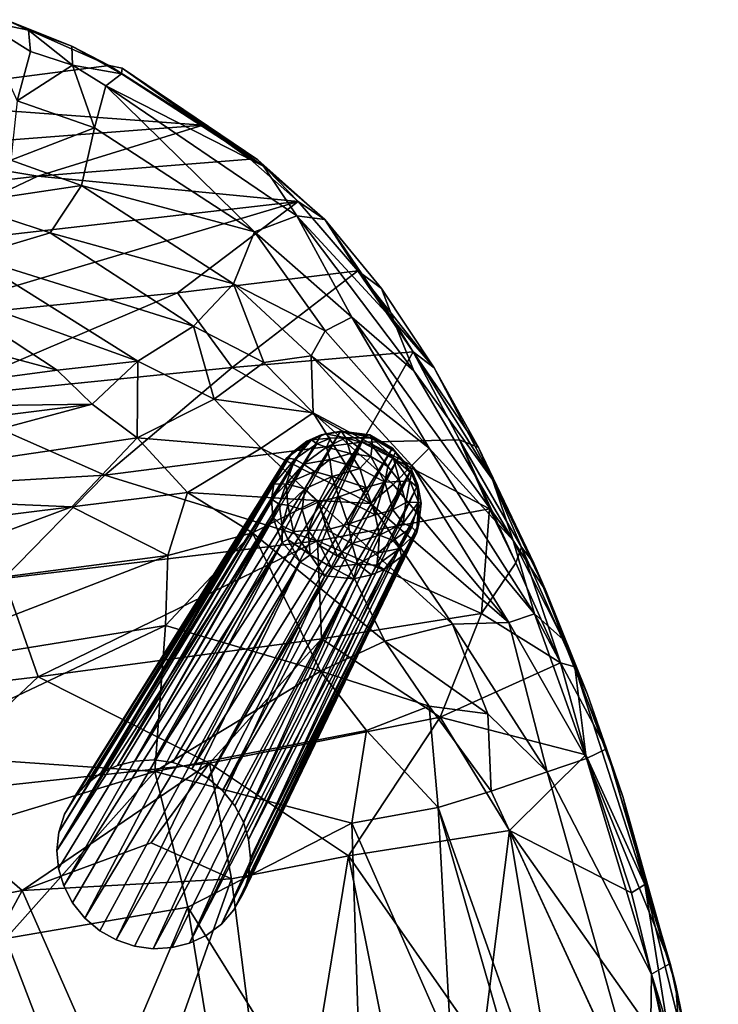
# Model space of a CAD drawing. Units: inches. Extents: x -15.5 to 13.3, y -15 to 15.
# Drawn here: x 6.7 to 13, y 5.9 to 14.8 of the extents above; entities that cross this region are included whole.
import ezdxf

# ---------------------------------------------------------------- set-up
doc = ezdxf.new("R2010")
doc.units = ezdxf.units.IN
doc.header["$MEASUREMENT"] = 0
doc.layers.add('SEAT-FABRIC', color=5, linetype='Continuous')
doc.layers.add('SEAT-LEG', color=5, linetype='Continuous')

msp = doc.modelspace()

# ---------------------------------------------------------------- linework, layer by layer
at = {"layer": 'SEAT-FABRIC'}
for points in [[(7.478, 14.3678, 18.7074), (5.1171, 14.0655, 19.1099), (6.5398, 14.7845, 20.0246)], [(6.7454, 14.6885, 20.0939), (6.5398, 14.7845, 20.0246), (6.3091, 14.7815, 20.5449)], [(6.3091, 14.7815, 20.5449), (6.6447, 14.0488, 20.598), (6.7633, 14.4959, 20.2203)], [(6.7633, 14.4959, 20.2203), (6.7454, 14.6885, 20.0939), (6.3091, 14.7815, 20.5449)], [(6.5398, 14.7845, 20.0246), (7.1384, 14.5442, 19.6073), (7.478, 14.3678, 18.7074)], [(7.1384, 14.5442, 19.6073), (6.5398, 14.7845, 20.0246), (6.7454, 14.6885, 20.0939)], [(7.1449, 14.3711, 19.7462), (7.1384, 14.5442, 19.6073), (6.7454, 14.6885, 20.0939)], [(7.1449, 14.3711, 19.7462), (6.7454, 14.6885, 20.0939), (6.7633, 14.4959, 20.2203)], [(6.7633, 14.4959, 20.2203), (6.6447, 14.0488, 20.598), (7.1449, 14.3711, 19.7462)], [(7.1449, 14.3711, 19.7462), (7.5887, 14.2931, 18.8757), (7.1384, 14.5442, 19.6073)], [(7.478, 14.3678, 18.7074), (7.1384, 14.5442, 19.6073), (7.5887, 14.2931, 18.8757)], [(7.3438, 13.803, 19.7387), (7.1449, 14.3711, 19.7462), (6.6447, 14.0488, 20.598)], [(7.5887, 14.2931, 18.8757), (7.1449, 14.3711, 19.7462), (7.4458, 14.1862, 19.3217)], [(7.1449, 14.3711, 19.7462), (7.3438, 13.803, 19.7387), (7.4458, 14.1862, 19.3217)], [(8.3252, 13.8279, 17.2491), (5.1171, 14.0655, 19.1099), (7.478, 14.3678, 18.7074)], [(8.8765, 13.4579, 16.5877), (7.5887, 14.2931, 18.8757), (7.4458, 14.1862, 19.3217)], [(7.5944, 14.3462, 18.7128), (8.3252, 13.8279, 17.2491), (7.478, 14.3678, 18.7074)], [(7.478, 14.3678, 18.7074), (7.5887, 14.2931, 18.8757), (7.5944, 14.3462, 18.7128)], [(8.8765, 13.4579, 16.5877), (7.5944, 14.3462, 18.7128), (7.5887, 14.2931, 18.8757)], [(8.8765, 13.4579, 16.5877), (8.8259, 13.5128, 16.5445), (7.5944, 14.3462, 18.7128)], [(7.5944, 14.3462, 18.7128), (8.8259, 13.5128, 16.5445), (8.3252, 13.8279, 17.2491)], [(8.7946, 12.8609, 17.1309), (7.4458, 14.1862, 19.3217), (7.3438, 13.803, 19.7387)], [(7.4458, 14.1862, 19.3217), (8.7946, 12.8609, 17.1309), (9.1792, 13.0066, 16.2656)], [(9.1792, 13.0066, 16.2656), (8.8765, 13.4579, 16.5877), (7.4458, 14.1862, 19.3217)], [(5.1171, 14.0655, 19.1099), (8.3252, 13.8279, 17.2491), (5.4035, 13.604, 17.8976)], [(6.6447, 14.0488, 20.598), (6.5853, 13.5124, 20.6178), (7.3438, 13.803, 19.7387)], [(5.4035, 13.604, 17.8976), (8.3252, 13.8279, 17.2491), (6.8296, 13.3655, 16.7981)], [(6.5853, 13.5124, 20.6178), (7.2269, 13.2821, 19.8177), (7.3438, 13.803, 19.7387)], [(8.7551, 13.5206, 16.4881), (6.8296, 13.3655, 16.7981), (8.3252, 13.8279, 17.2491)], [(7.3438, 13.803, 19.7387), (7.2269, 13.2821, 19.8177), (8.7946, 12.8609, 17.1309)], [(3.4188, 12.9728, 17.1375), (5.4035, 13.604, 17.8976), (6.8296, 13.3655, 16.7981)], [(6.5853, 13.5124, 20.6178), (6.1353, 13.1172, 20.7373), (7.2269, 13.2821, 19.8177)], [(8.7551, 13.5206, 16.4881), (9.1902, 13.1363, 15.7301), (6.8296, 13.3655, 16.7981)], [(9.4313, 12.9743, 15.6418), (8.8259, 13.5128, 16.5445), (8.8765, 13.4579, 16.5877)], [(9.1902, 13.1363, 15.7301), (8.8259, 13.5128, 16.5445), (9.4313, 12.9743, 15.6418)], [(9.4313, 12.9743, 15.6418), (8.8765, 13.4579, 16.5877), (9.1792, 13.0066, 16.2656)], [(3.4188, 12.9728, 17.1375), (6.8296, 13.3655, 16.7981), (5.442, 12.7082, 15.9531)], [(9.1902, 13.1363, 15.7301), (5.442, 12.7082, 15.9531), (6.8296, 13.3655, 16.7981)], [(6.1353, 13.1172, 20.7373), (6.9428, 12.8531, 19.771), (7.2269, 13.2821, 19.8177)], [(7.2269, 13.2821, 19.8177), (6.9428, 12.8531, 19.771), (8.6043, 12.3889, 17.2953)], [(7.2269, 13.2821, 19.8177), (8.6043, 12.3889, 17.2953), (8.7946, 12.8609, 17.1309)], [(5.442, 12.7082, 15.9531), (9.1902, 13.1363, 15.7301), (5.5739, 12.0584, 15.0188)], [(9.1902, 13.1363, 15.7301), (8.0977, 12.3073, 14.9242), (5.5739, 12.0584, 15.0188)], [(9.1902, 13.1363, 15.7301), (9.7324, 12.5085, 14.8531), (8.0977, 12.3073, 14.9242)], [(9.4313, 12.9743, 15.6418), (9.7324, 12.5085, 14.8531), (9.1902, 13.1363, 15.7301)], [(6.1353, 13.1172, 20.7373), (6.2232, 12.6369, 20.0816), (6.9428, 12.8531, 19.771)], [(9.677, 12.0891, 15.7128), (9.1792, 13.0066, 16.2656), (8.7946, 12.8609, 17.1309)], [(9.1792, 13.0066, 16.2656), (9.677, 12.0891, 15.7128), (10.2393, 11.6027, 14.8256)], [(10.0588, 12.0547, 14.8533), (9.4313, 12.9743, 15.6418), (9.1792, 13.0066, 16.2656)], [(9.1792, 13.0066, 16.2656), (10.2393, 11.6027, 14.8256), (10.0588, 12.0547, 14.8533)], [(9.9456, 12.3475, 14.8244), (9.7324, 12.5085, 14.8531), (9.4313, 12.9743, 15.6418)], [(9.9456, 12.3475, 14.8244), (9.4313, 12.9743, 15.6418), (10.0588, 12.0547, 14.8533)], [(6.9428, 12.8531, 19.771), (6.2232, 12.6369, 20.0816), (8.2404, 12.0071, 17.3594)], [(6.9428, 12.8531, 19.771), (8.2404, 12.0071, 17.3594), (8.6043, 12.3889, 17.2953)], [(8.6043, 12.3889, 17.2953), (9.435, 11.9656, 16.09), (8.7946, 12.8609, 17.1309)], [(8.7946, 12.8609, 17.1309), (9.435, 11.9656, 16.09), (9.677, 12.0891, 15.7128)], [(6.2232, 12.6369, 20.0816), (5.8428, 12.3721, 19.8368), (7.7363, 11.6896, 17.325)], [(6.2232, 12.6369, 20.0816), (7.7363, 11.6896, 17.325), (8.2404, 12.0071, 17.3594)], [(8.0977, 12.3073, 14.9242), (9.7324, 12.5085, 14.8531), (8.5921, 11.632, 14.2366)], [(9.7324, 12.5085, 14.8531), (10.2326, 11.7726, 14.1078), (8.5921, 11.632, 14.2366)], [(10.4238, 11.6289, 14.1159), (10.2326, 11.7726, 14.1078), (9.7324, 12.5085, 14.8531)], [(9.9456, 12.3475, 14.8244), (10.4238, 11.6289, 14.1159), (9.7324, 12.5085, 14.8531)], [(5.8428, 12.3721, 19.8368), (7.0072, 11.6077, 17.6292), (7.7363, 11.6896, 17.325)], [(5.8428, 12.3721, 19.8368), (5.8709, 11.914, 18.8175), (7.0072, 11.6077, 17.6292)], [(8.2404, 12.0071, 17.3594), (8.8792, 11.6768, 16.5513), (8.6043, 12.3889, 17.2953)], [(8.6043, 12.3889, 17.2953), (8.8792, 11.6768, 16.5513), (9.3083, 11.7367, 16.1797)], [(9.435, 11.9656, 16.09), (8.6043, 12.3889, 17.2953), (9.3083, 11.7367, 16.1797)], [(10.4238, 11.6289, 14.1159), (9.9456, 12.3475, 14.8244), (10.0588, 12.0547, 14.8533)], [(5.5739, 12.0584, 15.0188), (8.0977, 12.3073, 14.9242), (5.8559, 11.3543, 14.2567)], [(8.0977, 12.3073, 14.9242), (8.5921, 11.632, 14.2366), (5.8559, 11.3543, 14.2567)], [(9.435, 11.9656, 16.09), (10.378, 10.8996, 14.9011), (9.677, 12.0891, 15.7128)], [(10.2393, 11.6027, 14.8256), (9.677, 12.0891, 15.7128), (11.1389, 10.0645, 13.9171)], [(9.677, 12.0891, 15.7128), (10.378, 10.8996, 14.9011), (11.1389, 10.0645, 13.9171)], [(10.9514, 10.6172, 13.6827), (10.4238, 11.6289, 14.1159), (10.0588, 12.0547, 14.8533)], [(10.0588, 12.0547, 14.8533), (10.2393, 11.6027, 14.8256), (10.9514, 10.6172, 13.6827)], [(7.7363, 11.6896, 17.325), (8.43, 11.3446, 16.5626), (8.2404, 12.0071, 17.3594)], [(8.2404, 12.0071, 17.3594), (8.43, 11.3446, 16.5626), (8.8792, 11.6768, 16.5513)], [(9.435, 11.9656, 16.09), (9.3083, 11.7367, 16.1797), (10.378, 10.8996, 14.9011)], [(5.8709, 11.914, 18.8175), (4.4019, 11.2605, 17.8299), (7.0072, 11.6077, 17.6292)], [(8.5921, 11.632, 14.2366), (10.2326, 11.7726, 14.1078), (9.7662, 10.9554, 13.6258)], [(8.8792, 11.6768, 16.5513), (9.3259, 11.221, 15.9555), (9.3083, 11.7367, 16.1797)], [(9.3083, 11.7367, 16.1797), (10.2219, 10.7448, 15.0887), (10.378, 10.8996, 14.9011)], [(9.3083, 11.7367, 16.1797), (9.3259, 11.221, 15.9555), (10.2219, 10.7448, 15.0887)], [(10.2326, 11.7726, 14.1078), (10.6528, 10.977, 13.5023), (9.7662, 10.9554, 13.6258)], [(10.4238, 11.6289, 14.1159), (10.8241, 10.9065, 13.528), (10.2326, 11.7726, 14.1078)], [(10.8241, 10.9065, 13.528), (10.6528, 10.977, 13.5023), (10.2326, 11.7726, 14.1078)], [(7.0072, 11.6077, 17.6292), (4.4019, 11.2605, 17.8299), (7.3221, 11.2986, 16.9674)], [(5.8559, 11.3543, 14.2567), (8.5921, 11.632, 14.2366), (7.4379, 10.6543, 13.6345)], [(7.0072, 11.6077, 17.6292), (7.3221, 11.2986, 16.9674), (7.7363, 11.6896, 17.325)], [(7.3221, 11.2986, 16.9674), (7.731, 10.993, 16.463), (7.7363, 11.6896, 17.325)], [(8.5921, 11.632, 14.2366), (9.7662, 10.9554, 13.6258), (7.4379, 10.6543, 13.6345)], [(7.7363, 11.6896, 17.325), (7.731, 10.993, 16.463), (8.43, 11.3446, 16.5626)], [(8.8792, 11.6768, 16.5513), (8.43, 11.3446, 16.5626), (9.3259, 11.221, 15.9555)], [(10.9514, 10.6172, 13.6827), (10.8241, 10.9065, 13.528), (10.4238, 11.6289, 14.1159)], [(11.1389, 10.0645, 13.9171), (10.9514, 10.6172, 13.6827), (10.2393, 11.6027, 14.8256)], [(5.8559, 11.3543, 14.2567), (7.4379, 10.6543, 13.6345), (4.4815, 10.4846, 13.578)], [(8.43, 11.3446, 16.5626), (7.731, 10.993, 16.463), (8.856, 10.9012, 16.0083)], [(8.43, 11.3446, 16.5626), (8.856, 10.9012, 16.0083), (9.3259, 11.221, 15.9555)], [(4.3182, 10.4908, 16.4152), (7.3221, 11.2986, 16.9674), (4.1414, 10.8994, 17.1161)], [(4.1414, 10.8994, 17.1161), (7.3221, 11.2986, 16.9674), (4.4019, 11.2605, 17.8299)], [(7.3221, 11.2986, 16.9674), (4.3182, 10.4908, 16.4152), (7.731, 10.993, 16.463)], [(9.3259, 11.221, 15.9555), (8.856, 10.9012, 16.0083), (9.845, 10.3983, 15.2783)], [(9.3259, 11.221, 15.9555), (9.845, 10.3983, 15.2783), (10.0529, 10.5714, 15.203)], [(9.3259, 11.221, 15.9555), (10.0529, 10.5714, 15.203), (10.2219, 10.7448, 15.0887)], [(4.3182, 10.4908, 16.4152), (7.1378, 10.3699, 15.9102), (7.731, 10.993, 16.463)], [(7.731, 10.993, 16.463), (7.1378, 10.3699, 15.9102), (8.1879, 10.4986, 15.8952)], [(7.731, 10.993, 16.463), (8.1879, 10.4986, 15.8952), (8.856, 10.9012, 16.0083)], [(7.4379, 10.6543, 13.6345), (9.7662, 10.9554, 13.6258), (9.3653, 10.0619, 13.2122)], [(8.856, 10.9012, 16.0083), (8.1879, 10.4986, 15.8952), (9.3557, 10.4251, 15.527)], [(8.856, 10.9012, 16.0083), (9.3557, 10.4251, 15.527), (9.845, 10.3983, 15.2783)], [(10.9246, 10.3515, 13.1387), (9.3653, 10.0619, 13.2122), (9.7662, 10.9554, 13.6258)], [(9.7662, 10.9554, 13.6258), (10.6528, 10.977, 13.5023), (10.9246, 10.3515, 13.1387)], [(10.378, 10.8996, 14.9011), (10.2219, 10.7448, 15.0887), (11.3323, 9.3984, 13.9739)], [(10.378, 10.8996, 14.9011), (11.3323, 9.3984, 13.9739), (11.1389, 10.0645, 13.9171)], [(11.2141, 10.0039, 12.9957), (11.1643, 9.86, 12.8961), (10.6528, 10.977, 13.5023)], [(10.8241, 10.9065, 13.528), (11.2141, 10.0039, 12.9957), (10.6528, 10.977, 13.5023)], [(11.1643, 9.86, 12.8961), (10.9246, 10.3515, 13.1387), (10.6528, 10.977, 13.5023)], [(11.3253, 9.8582, 13.0287), (10.8241, 10.9065, 13.528), (10.9514, 10.6172, 13.6827)], [(11.3253, 9.8582, 13.0287), (11.2141, 10.0039, 12.9957), (10.8241, 10.9065, 13.528)], [(10.2219, 10.7448, 15.0887), (10.0529, 10.5714, 15.203), (11.1008, 9.3188, 14.3029)], [(10.2219, 10.7448, 15.0887), (11.1008, 9.3188, 14.3029), (11.3323, 9.3984, 13.9739)], [(4.4815, 10.4846, 13.578), (7.4379, 10.6543, 13.6345), (6.5212, 9.7177, 13.109)], [(7.4379, 10.6543, 13.6345), (9.3653, 10.0619, 13.2122), (6.5212, 9.7177, 13.109)], [(10.0529, 10.5714, 15.203), (9.845, 10.3983, 15.2783), (11.1008, 9.3188, 14.3029)], [(11.4378, 9.6003, 13.167), (11.3253, 9.8582, 13.0287), (10.9514, 10.6172, 13.6827)], [(10.9514, 10.6172, 13.6827), (11.1389, 10.0645, 13.9171), (11.4378, 9.6003, 13.167)], [(7.1378, 10.3699, 15.9102), (4.3182, 10.4908, 16.4152), (4.2412, 10.0084, 15.8256)], [(8.0101, 9.9277, 15.483), (8.1879, 10.4986, 15.8952), (7.1378, 10.3699, 15.9102)], [(8.1879, 10.4986, 15.8952), (8.0101, 9.9277, 15.483), (8.7753, 10.1316, 15.5169)], [(8.1879, 10.4986, 15.8952), (8.7753, 10.1316, 15.5169), (9.3557, 10.4251, 15.527)], [(4.2412, 10.0084, 15.8256), (4.8431, 9.5122, 15.3181), (7.1378, 10.3699, 15.9102)], [(4.8431, 9.5122, 15.3181), (8.0101, 9.9277, 15.483), (7.1378, 10.3699, 15.9102)], [(8.7753, 10.1316, 15.5169), (9.975, 9.151, 14.8295), (9.3557, 10.4251, 15.527)], [(10.5896, 9.3051, 14.6452), (9.3557, 10.4251, 15.527), (9.975, 9.151, 14.8295)], [(10.5896, 9.3051, 14.6452), (9.845, 10.3983, 15.2783), (9.3557, 10.4251, 15.527)], [(9.845, 10.3983, 15.2783), (10.5896, 9.3051, 14.6452), (11.1008, 9.3188, 14.3029)], [(9.3653, 10.0619, 13.2122), (10.9246, 10.3515, 13.1387), (10.8531, 9.402, 12.7978)], [(10.8531, 9.402, 12.7978), (10.9246, 10.3515, 13.1387), (11.1643, 9.86, 12.8961)], [(8.7753, 10.1316, 15.5169), (7.9866, 9.2917, 15.0922), (9.3933, 8.8785, 14.8338)], [(8.0101, 9.9277, 15.483), (7.9866, 9.2917, 15.0922), (8.7753, 10.1316, 15.5169)], [(9.975, 9.151, 14.8295), (8.7753, 10.1316, 15.5169), (9.3933, 8.8785, 14.8338)], [(6.5212, 9.7177, 13.109), (9.3653, 10.0619, 13.2122), (6.8325, 8.8263, 12.7269)], [(9.3653, 10.0619, 13.2122), (9.4012, 9.1709, 12.8694), (6.8325, 8.8263, 12.7269)], [(9.3653, 10.0619, 13.2122), (10.8531, 9.402, 12.7978), (9.4012, 9.1709, 12.8694)], [(11.5911, 9.1671, 13.5048), (11.4378, 9.6003, 13.167), (11.1389, 10.0645, 13.9171)], [(11.1389, 10.0645, 13.9171), (11.3323, 9.3984, 13.9739), (11.5911, 9.1671, 13.5048)], [(11.2141, 10.0039, 12.9957), (11.5689, 8.9538, 12.5754), (11.1643, 9.86, 12.8961)], [(11.6973, 8.9182, 12.6505), (11.5689, 8.9538, 12.5754), (11.2141, 10.0039, 12.9957)], [(11.3253, 9.8582, 13.0287), (11.6973, 8.9182, 12.6505), (11.2141, 10.0039, 12.9957)], [(4.8431, 9.5122, 15.3181), (5.2022, 8.8427, 14.84), (8.0101, 9.9277, 15.483)], [(5.2022, 8.8427, 14.84), (7.9866, 9.2917, 15.0922), (8.0101, 9.9277, 15.483)], [(11.1643, 9.86, 12.8961), (11.5689, 8.9538, 12.5754), (10.8531, 9.402, 12.7978)], [(11.8115, 8.6766, 12.85), (11.3253, 9.8582, 13.0287), (11.4378, 9.6003, 13.167)], [(11.8115, 8.6766, 12.85), (11.6973, 8.9182, 12.6505), (11.3253, 9.8582, 13.0287)], [(6.5212, 9.7177, 13.109), (6.8325, 8.8263, 12.7269), (4.0365, 8.4957, 12.3673)], [(11.4378, 9.6003, 13.167), (11.5911, 9.1671, 13.5048), (11.8115, 8.6766, 12.85)], [(9.4012, 9.1709, 12.8694), (10.8531, 9.402, 12.7978), (10.4774, 8.4618, 12.6133)], [(10.4774, 8.4618, 12.6133), (10.8531, 9.402, 12.7978), (11.5689, 8.9538, 12.5754)], [(11.3323, 9.3984, 13.9739), (11.1008, 9.3188, 14.3029), (11.8031, 8.087, 13.7983)], [(11.3323, 9.3984, 13.9739), (11.8031, 8.087, 13.7983), (11.9841, 8.1758, 13.2953)], [(11.5911, 9.1671, 13.5048), (11.3323, 9.3984, 13.9739), (11.9841, 8.1758, 13.2953)], [(5.2022, 8.8427, 14.84), (5.5386, 8.1319, 14.4879), (7.9866, 9.2917, 15.0922)], [(5.5386, 8.1319, 14.4879), (7.8919, 7.9685, 14.543), (7.9866, 9.2917, 15.0922)], [(7.8919, 7.9685, 14.543), (9.3933, 8.8785, 14.8338), (7.9866, 9.2917, 15.0922)], [(10.5896, 9.3051, 14.6452), (9.975, 9.151, 14.8295), (10.9097, 8.4935, 14.4107)], [(11.1008, 9.3188, 14.3029), (10.5896, 9.3051, 14.6452), (11.4486, 7.9676, 14.1448)], [(10.5896, 9.3051, 14.6452), (10.9097, 8.4935, 14.4107), (11.4486, 7.9676, 14.1448)], [(11.1008, 9.3188, 14.3029), (11.4486, 7.9676, 14.1448), (11.8031, 8.087, 13.7983)], [(6.8325, 8.8263, 12.7269), (9.4012, 9.1709, 12.8694), (8.3876, 8.0446, 12.5718)], [(9.4012, 9.1709, 12.8694), (10.4774, 8.4618, 12.6133), (8.3876, 8.0446, 12.5718)], [(9.975, 9.151, 14.8295), (9.3933, 8.8785, 14.8338), (10.3767, 8.5609, 14.5952)], [(9.975, 9.151, 14.8295), (10.3767, 8.5609, 14.5952), (10.9097, 8.4935, 14.4107)], [(11.9841, 8.1758, 13.2953), (11.8115, 8.6766, 12.85), (11.5911, 9.1671, 13.5048)], [(11.5689, 8.9538, 12.5754), (11.7977, 8.12, 12.3826), (10.4774, 8.4618, 12.6133)], [(11.7977, 8.12, 12.3826), (11.5689, 8.9538, 12.5754), (11.6973, 8.9182, 12.6505)], [(9.3933, 8.8785, 14.8338), (7.8919, 7.9685, 14.543), (9.8089, 8.3411, 14.6394)], [(9.3933, 8.8785, 14.8338), (9.8089, 8.3411, 14.6394), (10.3767, 8.5609, 14.5952)], [(12.3335, 6.9466, 12.3247), (11.7977, 8.12, 12.3826), (11.6973, 8.9182, 12.6505)], [(12.3335, 6.9466, 12.3247), (11.6973, 8.9182, 12.6505), (12.1335, 7.7437, 12.693)], [(11.6973, 8.9182, 12.6505), (11.8115, 8.6766, 12.85), (12.1335, 7.7437, 12.693)], [(4.0365, 8.4957, 12.3673), (6.8325, 8.8263, 12.7269), (5.6919, 7.751, 12.2816)], [(6.8325, 8.8263, 12.7269), (8.3876, 8.0446, 12.5718), (5.6919, 7.751, 12.2816)], [(11.8115, 8.6766, 12.85), (11.9841, 8.1758, 13.2953), (12.1335, 7.7437, 12.693)], [(10.3767, 8.5609, 14.5952), (9.8089, 8.3411, 14.6394), (10.46, 7.6439, 14.4487)], [(10.3767, 8.5609, 14.5952), (10.46, 7.6439, 14.4487), (10.9394, 7.791, 14.362)], [(10.3767, 8.5609, 14.5952), (10.9394, 7.791, 14.362), (10.9097, 8.4935, 14.4107)], [(11.4486, 7.9676, 14.1448), (10.9097, 8.4935, 14.4107), (10.9394, 7.791, 14.362)], [(8.3876, 8.0446, 12.5718), (10.4774, 8.4618, 12.6133), (9.6475, 7.2051, 12.4679)], [(11.1076, 7.4352, 12.4115), (9.6475, 7.2051, 12.4679), (10.4774, 8.4618, 12.6133)], [(10.4774, 8.4618, 12.6133), (11.7977, 8.12, 12.3826), (11.1076, 7.4352, 12.4115)], [(7.8919, 7.9685, 14.543), (9.6766, 7.5008, 14.4872), (9.8089, 8.3411, 14.6394)], [(9.8089, 8.3411, 14.6394), (9.6766, 7.5008, 14.4872), (10.46, 7.6439, 14.4487)], [(5.5386, 8.1319, 14.4879), (5.7128, 7.3095, 14.2174), (7.8919, 7.9685, 14.543)], [(11.9841, 8.1758, 13.2953), (11.8031, 8.087, 13.7983), (12.5636, 6.2283, 13.0577)], [(12.1335, 7.7437, 12.693), (11.9841, 8.1758, 13.2953), (12.6144, 6.0309, 12.5031)], [(12.5636, 6.2283, 13.0577), (12.6144, 6.0309, 12.5031), (11.9841, 8.1758, 13.2953)], [(5.6919, 7.751, 12.2816), (8.3876, 8.0446, 12.5718), (6.688, 6.8917, 12.2385)], [(8.3876, 8.0446, 12.5718), (7.8579, 7.3216, 12.4078), (6.688, 6.8917, 12.2385)], [(8.3876, 8.0446, 12.5718), (8.586, 6.9978, 12.418), (7.8579, 7.3216, 12.4078)], [(9.6475, 7.2051, 12.4679), (8.586, 6.9978, 12.418), (8.3876, 8.0446, 12.5718)], [(11.7977, 8.12, 12.3826), (12.2132, 6.8692, 12.216), (11.1076, 7.4352, 12.4115)], [(11.8031, 8.087, 13.7983), (11.4486, 7.9676, 14.1448), (12.3944, 6.1329, 13.5706)], [(11.7977, 8.12, 12.3826), (12.3335, 6.9466, 12.3247), (12.2132, 6.8692, 12.216)], [(11.8031, 8.087, 13.7983), (12.3944, 6.1329, 13.5706), (12.5636, 6.2283, 13.0577)], [(5.7128, 7.3095, 14.2174), (6.5401, 6.4554, 14.157), (7.8919, 7.9685, 14.543)], [(8.1916, 6.7397, 14.3467), (7.8919, 7.9685, 14.543), (6.5401, 6.4554, 14.157)], [(9.6766, 7.5008, 14.4872), (7.8919, 7.9685, 14.543), (8.1916, 6.7397, 14.3467)], [(11.4486, 7.9676, 14.1448), (10.9394, 7.791, 14.362), (12.3708, 4.6916, 13.8116)], [(11.4486, 7.9676, 14.1448), (12.3708, 4.6916, 13.8116), (12.3944, 6.1329, 13.5706)], [(6.688, 6.8917, 12.2385), (1.9871, 5.9924, 11.4114), (5.6919, 7.751, 12.2816)], [(12.1335, 7.7437, 12.693), (12.6144, 6.0309, 12.5031), (12.3335, 6.9466, 12.3247)], [(10.5762, 5.4593, 14.2827), (10.46, 7.6439, 14.4487), (9.6766, 7.5008, 14.4872)], [(10.46, 7.6439, 14.4487), (11.3451, 4.5457, 14.1672), (12.3038, 2.4356, 13.903)], [(10.46, 7.6439, 14.4487), (10.5762, 5.4593, 14.2827), (11.3451, 4.5457, 14.1672)], [(8.1916, 6.7397, 14.3467), (9.7828, 4.1848, 14.2069), (9.6766, 7.5008, 14.4872)], [(9.7828, 4.1848, 14.2069), (10.5762, 5.4593, 14.2827), (9.6766, 7.5008, 14.4872)], [(9.6475, 7.2051, 12.4679), (11.1076, 7.4352, 12.4115), (10.8593, 5.4705, 12.2909)], [(11.1076, 7.4352, 12.4115), (11.6698, 4.0529, 12.1479), (10.8593, 5.4705, 12.2909)], [(11.1076, 7.4352, 12.4115), (12.5898, 5.3339, 12.0497), (11.6698, 4.0529, 12.1479)], [(12.2132, 6.8692, 12.216), (12.5898, 5.3339, 12.0497), (11.1076, 7.4352, 12.4115)], [(6.688, 6.8917, 12.2385), (7.8579, 7.3216, 12.4078), (8.586, 6.9978, 12.418)], [(8.586, 6.9978, 12.418), (9.6475, 7.2051, 12.4679), (9.035, 3.4691, 12.1576)], [(9.6475, 7.2051, 12.4679), (10.3922, 3.4986, 12.2044), (9.035, 3.4691, 12.1576)], [(9.6475, 7.2051, 12.4679), (10.8593, 5.4705, 12.2909), (10.3922, 3.4986, 12.2044)], [(8.586, 6.9978, 12.418), (7.719, 4.5499, 12.1018), (6.688, 6.8917, 12.2385)], [(8.586, 6.9978, 12.418), (9.035, 3.4691, 12.1576), (7.719, 4.5499, 12.1018)], [(1.9871, 5.9924, 11.4114), (6.688, 6.8917, 12.2385), (5.8676, 5.3767, 11.9383)], [(7.719, 4.5499, 12.1018), (5.8676, 5.3767, 11.9383), (6.688, 6.8917, 12.2385)], [(12.5898, 5.3339, 12.0497), (12.2132, 6.8692, 12.216), (12.3335, 6.9466, 12.3247)], [(12.6335, 5.726, 12.1817), (12.5898, 5.3339, 12.0497), (12.3335, 6.9466, 12.3247)], [(12.6335, 5.726, 12.1817), (12.3335, 6.9466, 12.3247), (12.6144, 6.0309, 12.5031)], [(6.5401, 6.4554, 14.157), (7.2666, 4.56, 14.0462), (8.1916, 6.7397, 14.3467)], [(7.2666, 4.56, 14.0462), (8.6176, 4.1162, 14.1506), (8.1916, 6.7397, 14.3467)], [(8.1916, 6.7397, 14.3467), (8.6176, 4.1162, 14.1506), (9.7828, 4.1848, 14.2069)], [(6.5401, 6.4554, 14.157), (6.0264, 3.4052, 13.788), (7.2666, 4.56, 14.0462)], [(12.5636, 6.2283, 13.0577), (12.3944, 6.1329, 13.5706), (12.9988, 4.1693, 12.8738)], [(12.9988, 4.1693, 12.8738), (12.6144, 6.0309, 12.5031), (12.5636, 6.2283, 13.0577)], [(12.3944, 6.1329, 13.5706), (12.3708, 4.6916, 13.8116), (12.8348, 4.1067, 13.3967)], [(12.3944, 6.1329, 13.5706), (12.8348, 4.1067, 13.3967), (12.9988, 4.1693, 12.8738)], [(12.6144, 6.0309, 12.5031), (12.9988, 4.1693, 12.8738), (12.9123, 4.5433, 12.3393)], [(12.6335, 5.726, 12.1817), (12.6144, 6.0309, 12.5031), (12.9123, 4.5433, 12.3393)]]:
    msp.add_3dface(points, dxfattribs=at)
for points, invisible_edges in [([(8.3252, 13.8279, 17.2491), (8.8259, 13.5128, 16.5445), (8.7551, 13.5206, 16.4881)], 2), ([(8.8259, 13.5128, 16.5445), (9.1902, 13.1363, 15.7301), (8.7551, 13.5206, 16.4881)], 12), ([(10.9394, 7.791, 14.362), (10.46, 7.6439, 14.4487), (12.3038, 2.4356, 13.903)], 12), ([(10.9394, 7.791, 14.362), (12.3038, 2.4356, 13.903), (12.3708, 4.6916, 13.8116)], 1)]:
    msp.add_3dface(points, dxfattribs=dict(at, invisible_edges=invisible_edges))
at = {"layer": 'SEAT-LEG'}
for points in [[(7.7098, 8.0644, 12.7428), (9.4001, 11.0219, 0.7369), (7.5534, 8.0246, 12.7094)], [(9.2688, 10.964, 0.7194), (7.5534, 8.0246, 12.7094), (9.4001, 11.0219, 0.7369)], [(7.7098, 8.0644, 12.7428), (7.8842, 8.0746, 12.771), (9.5711, 11.0477, 0.7983)], [(9.4001, 11.0219, 0.7369), (7.7098, 8.0644, 12.7428), (9.5711, 11.0477, 0.7983)], [(9.5711, 11.0477, 0.7983), (7.8842, 8.0746, 12.771), (9.7949, 11.0136, 0.8482)], [(7.8842, 8.0746, 12.771), (8.0543, 8.0515, 12.7898), (9.7949, 11.0136, 0.8482)], [(9.7949, 11.0136, 0.8482), (8.0543, 8.0515, 12.7898), (8.2256, 7.993, 12.7993)], [(9.7949, 11.0136, 0.8482), (8.2256, 7.993, 12.7993), (10.0469, 10.9015, 0.7826)], [(9.4424, 11.031, 0.5817), (9.3104, 10.9774, 0.5579), (9.2688, 10.964, 0.7194)], [(9.4001, 11.0219, 0.7369), (9.4424, 11.031, 0.5817), (9.2688, 10.964, 0.7194)], [(9.4424, 11.031, 0.5817), (9.4823, 10.992, 0.4086), (9.3104, 10.9774, 0.5579)], [(9.4823, 10.992, 0.4086), (9.3607, 10.9407, 0.3839), (9.3104, 10.9774, 0.5579)], [(9.4823, 10.992, 0.4086), (9.4485, 10.9086, 0.2756), (9.3607, 10.9407, 0.3839)], [(9.5711, 11.0477, 0.7983), (9.5814, 11.0558, 0.6094), (9.4001, 11.0219, 0.7369)], [(9.5814, 11.0558, 0.6094), (9.4424, 11.031, 0.5817), (9.4001, 11.0219, 0.7369)], [(9.5814, 11.0558, 0.6094), (9.6235, 10.9953, 0.3759), (9.4424, 11.031, 0.5817)], [(9.6235, 10.9953, 0.3759), (9.4823, 10.992, 0.4086), (9.4424, 11.031, 0.5817)], [(9.6642, 10.8514, 0.185), (9.4485, 10.9086, 0.2756), (9.6235, 10.9953, 0.3759)], [(9.6235, 10.9953, 0.3759), (9.4485, 10.9086, 0.2756), (9.4823, 10.992, 0.4086)], [(9.5711, 11.0477, 0.7983), (9.8405, 11.0205, 0.6925), (9.5814, 11.0558, 0.6094)], [(9.8405, 11.0205, 0.6925), (9.5711, 11.0477, 0.7983), (9.7949, 11.0136, 0.8482)], [(9.5814, 11.0558, 0.6094), (9.8596, 10.9927, 0.5111), (9.6235, 10.9953, 0.3759)], [(9.8596, 10.9927, 0.5111), (9.5814, 11.0558, 0.6094), (9.8405, 11.0205, 0.6925)], [(9.8618, 10.9261, 0.3518), (9.6235, 10.9953, 0.3759), (9.8596, 10.9927, 0.5111)], [(9.8488, 10.8264, 0.2148), (9.6642, 10.8514, 0.185), (9.6235, 10.9953, 0.3759)], [(9.8618, 10.9261, 0.3518), (9.8488, 10.8264, 0.2148), (9.6235, 10.9953, 0.3759)], [(10.0469, 10.9015, 0.7826), (9.8405, 11.0205, 0.6925), (9.7949, 11.0136, 0.8482)], [(10.0469, 10.9015, 0.7826), (10.0734, 10.868, 0.5445), (9.8405, 11.0205, 0.6925)], [(10.0734, 10.868, 0.5445), (9.8596, 10.9927, 0.5111), (9.8405, 11.0205, 0.6925)], [(10.0734, 10.868, 0.5445), (10.052, 10.8151, 0.3815), (9.8596, 10.9927, 0.5111)], [(10.052, 10.8151, 0.3815), (9.8618, 10.9261, 0.3518), (9.8596, 10.9927, 0.5111)], [(9.1373, 10.8607, 0.7359), (7.4029, 7.9536, 12.6685), (9.2688, 10.964, 0.7194)], [(9.2688, 10.964, 0.7194), (7.4029, 7.9536, 12.6685), (7.5534, 8.0246, 12.7094)], [(8.2256, 7.993, 12.7993), (8.372, 7.9098, 12.7986), (10.0469, 10.9015, 0.7826)], [(10.0469, 10.9015, 0.7826), (8.372, 7.9098, 12.7986), (10.1021, 10.8188, 0.8661)], [(9.0846, 10.8087, 0.6131), (9.3104, 10.9774, 0.5579), (9.1593, 10.8019, 0.3944)], [(9.0846, 10.8087, 0.6131), (9.1373, 10.8607, 0.7359), (9.3104, 10.9774, 0.5579)], [(9.3104, 10.9774, 0.5579), (9.1373, 10.8607, 0.7359), (9.2688, 10.964, 0.7194)], [(9.1593, 10.8019, 0.3944), (9.3104, 10.9774, 0.5579), (9.3607, 10.9407, 0.3839)], [(9.1593, 10.8019, 0.3944), (9.3607, 10.9407, 0.3839), (9.2386, 10.7563, 0.2479)], [(9.2386, 10.7563, 0.2479), (9.3607, 10.9407, 0.3839), (9.4485, 10.9086, 0.2756)], [(9.4485, 10.9086, 0.2756), (9.4764, 10.7976, 0.1536), (9.2386, 10.7563, 0.2479)], [(9.4764, 10.7976, 0.1536), (9.4485, 10.9086, 0.2756), (9.6642, 10.8514, 0.185)], [(10.0042, 10.7358, 0.2391), (9.8488, 10.8264, 0.2148), (9.8618, 10.9261, 0.3518)], [(10.052, 10.8151, 0.3815), (10.0042, 10.7358, 0.2391), (9.8618, 10.9261, 0.3518)], [(10.0469, 10.9015, 0.7826), (10.2174, 10.7063, 0.7516), (10.0734, 10.868, 0.5445)], [(10.0469, 10.9015, 0.7826), (10.1021, 10.8188, 0.8661), (10.2174, 10.7063, 0.7516)], [(7.073, 7.5814, 12.5215), (7.1546, 7.725, 12.5715), (9.0846, 10.8087, 0.6131)], [(8.9852, 10.6463, 0.6629), (7.073, 7.5814, 12.5215), (9.0846, 10.8087, 0.6131)], [(9.0846, 10.8087, 0.6131), (7.1546, 7.725, 12.5715), (9.1373, 10.8607, 0.7359)], [(7.1546, 7.725, 12.5715), (7.2648, 7.8502, 12.6209), (9.1373, 10.8607, 0.7359)], [(9.1373, 10.8607, 0.7359), (7.2648, 7.8502, 12.6209), (7.4029, 7.9536, 12.6685)], [(8.372, 7.9098, 12.7986), (8.5043, 7.7975, 12.7882), (10.1021, 10.8188, 0.8661)], [(10.1021, 10.8188, 0.8661), (8.5043, 7.7975, 12.7882), (10.2174, 10.7063, 0.7516)], [(9.1593, 10.8019, 0.3944), (8.9699, 10.5737, 0.5277), (9.0846, 10.8087, 0.6131)], [(8.9699, 10.5737, 0.5277), (8.9852, 10.6463, 0.6629), (9.0846, 10.8087, 0.6131)], [(8.9699, 10.5737, 0.5277), (9.1593, 10.8019, 0.3944), (9.0828, 10.5762, 0.2825)], [(9.2386, 10.7563, 0.2479), (9.0828, 10.5762, 0.2825), (9.1593, 10.8019, 0.3944)], [(9.6642, 10.8514, 0.185), (9.7483, 10.7158, 0.0903), (9.4764, 10.7976, 0.1536)], [(9.8488, 10.8264, 0.2148), (9.7483, 10.7158, 0.0903), (9.6642, 10.8514, 0.185)], [(9.9753, 10.5923, 0.1267), (9.7483, 10.7158, 0.0903), (9.8488, 10.8264, 0.2148)], [(10.0042, 10.7358, 0.2391), (9.9753, 10.5923, 0.1267), (9.8488, 10.8264, 0.2148)], [(10.1129, 10.5972, 0.2551), (10.0042, 10.7358, 0.2391), (10.052, 10.8151, 0.3815)], [(10.0734, 10.868, 0.5445), (10.2175, 10.6714, 0.5204), (10.052, 10.8151, 0.3815)], [(10.052, 10.8151, 0.3815), (10.2175, 10.6714, 0.5204), (10.2039, 10.6037, 0.3953)], [(10.2039, 10.6037, 0.3953), (10.1129, 10.5972, 0.2551), (10.052, 10.8151, 0.3815)], [(10.0734, 10.868, 0.5445), (10.2174, 10.7063, 0.7516), (10.2175, 10.6714, 0.5204)], [(9.2386, 10.7563, 0.2479), (9.3399, 10.6878, 0.13), (9.0828, 10.5762, 0.2825)], [(9.4764, 10.7976, 0.1536), (9.3399, 10.6878, 0.13), (9.2386, 10.7563, 0.2479)], [(9.4764, 10.7976, 0.1536), (9.4997, 10.6424, 0.0497), (9.3399, 10.6878, 0.13)], [(9.7483, 10.7158, 0.0903), (9.4997, 10.6424, 0.0497), (9.4764, 10.7976, 0.1536)], [(9.7483, 10.7158, 0.0903), (9.8042, 10.5442, 0.0303), (9.4997, 10.6424, 0.0497)], [(9.9753, 10.5923, 0.1267), (9.8042, 10.5442, 0.0303), (9.7483, 10.7158, 0.0903)], [(10.1129, 10.5972, 0.2551), (9.9753, 10.5923, 0.1267), (10.0042, 10.7358, 0.2391)], [(7.0212, 7.4197, 12.471), (7.073, 7.5814, 12.5215), (8.9852, 10.6463, 0.6629)], [(8.9699, 10.5737, 0.5277), (7.0212, 7.4197, 12.471), (8.9852, 10.6463, 0.6629)], [(8.5043, 7.7975, 12.7882), (8.6159, 7.6579, 12.7674), (10.2174, 10.7063, 0.7516)], [(10.2174, 10.7063, 0.7516), (8.6159, 7.6579, 12.7674), (8.6938, 7.5089, 12.7392)], [(10.2174, 10.7063, 0.7516), (8.6938, 7.5089, 12.7392), (10.276, 10.5696, 0.7292)], [(9.3399, 10.6878, 0.13), (9.2507, 10.5305, 0.1135), (9.0828, 10.5762, 0.2825)], [(9.3399, 10.6878, 0.13), (9.4997, 10.6424, 0.0497), (9.2507, 10.5305, 0.1135)], [(9.4997, 10.6424, 0.0497), (9.3784, 10.4126, 0.0262), (9.2507, 10.5305, 0.1135)], [(9.4997, 10.6424, 0.0497), (9.5591, 10.4589, -0.0107), (9.3784, 10.4126, 0.0262)], [(9.8042, 10.5442, 0.0303), (9.5591, 10.4589, -0.0107), (9.4997, 10.6424, 0.0497)], [(10.2677, 10.5473, 0.5314), (10.2039, 10.6037, 0.3953), (10.2175, 10.6714, 0.5204)], [(10.276, 10.5696, 0.7292), (10.2677, 10.5473, 0.5314), (10.2174, 10.7063, 0.7516)], [(10.2677, 10.5473, 0.5314), (10.2175, 10.6714, 0.5204), (10.2174, 10.7063, 0.7516)], [(8.949, 10.4389, 0.5057), (7.0039, 7.2543, 12.4245), (8.9699, 10.5737, 0.5277)], [(7.0039, 7.2543, 12.4245), (7.0212, 7.4197, 12.471), (8.9699, 10.5737, 0.5277)], [(8.7403, 7.3545, 12.7051), (10.276, 10.5696, 0.7292), (8.6938, 7.5089, 12.7392)], [(10.276, 10.5696, 0.7292), (8.7403, 7.3545, 12.7051), (10.3041, 10.4006, 0.7373)], [(8.9699, 10.5737, 0.5277), (9.0828, 10.5762, 0.2825), (8.949, 10.4389, 0.5057)], [(9.0828, 10.5762, 0.2825), (9.0192, 10.3916, 0.323), (8.949, 10.4389, 0.5057)], [(9.0828, 10.5762, 0.2825), (9.0983, 10.3851, 0.2172), (9.0192, 10.3916, 0.323)], [(9.2507, 10.5305, 0.1135), (9.0983, 10.3851, 0.2172), (9.0828, 10.5762, 0.2825)], [(9.8042, 10.5442, 0.0303), (9.7273, 10.3775, -0.0051), (9.5591, 10.4589, -0.0107)], [(9.8889, 10.2957, 0.0411), (9.7273, 10.3775, -0.0051), (9.8042, 10.5442, 0.0303)], [(9.8889, 10.2957, 0.0411), (9.8042, 10.5442, 0.0303), (9.9753, 10.5923, 0.1267)], [(10.0483, 10.3404, 0.1347), (9.8889, 10.2957, 0.0411), (9.9753, 10.5923, 0.1267)], [(10.0483, 10.3404, 0.1347), (9.9753, 10.5923, 0.1267), (10.1129, 10.5972, 0.2551)], [(10.1663, 10.4069, 0.2615), (10.0483, 10.3404, 0.1347), (10.1129, 10.5972, 0.2551)], [(10.1129, 10.5972, 0.2551), (10.2039, 10.6037, 0.3953), (10.1663, 10.4069, 0.2615)], [(10.1663, 10.4069, 0.2615), (10.2039, 10.6037, 0.3953), (10.281, 10.4106, 0.4797)], [(10.281, 10.4106, 0.4797), (10.2039, 10.6037, 0.3953), (10.2677, 10.5473, 0.5314)], [(10.281, 10.4106, 0.4797), (10.2677, 10.5473, 0.5314), (10.276, 10.5696, 0.7292)], [(10.3041, 10.4006, 0.7373), (10.281, 10.4106, 0.4797), (10.276, 10.5696, 0.7292)], [(9.2265, 10.3436, 0.1073), (9.0983, 10.3851, 0.2172), (9.2507, 10.5305, 0.1135)], [(9.2507, 10.5305, 0.1135), (9.3784, 10.4126, 0.0262), (9.2265, 10.3436, 0.1073)], [(9.3784, 10.4126, 0.0262), (9.5591, 10.4589, -0.0107), (9.4512, 10.1607, 0.0359)], [(9.5591, 10.4589, -0.0107), (9.6438, 10.2104, 0.0001), (9.4512, 10.1607, 0.0359)], [(9.5591, 10.4589, -0.0107), (9.7273, 10.3775, -0.0051), (9.6438, 10.2104, 0.0001)], [(8.9608, 10.2737, 0.4712), (7.0039, 7.2543, 12.4245), (8.949, 10.4389, 0.5057)], [(8.7403, 7.3545, 12.7051), (8.7573, 7.1836, 12.6622), (10.3041, 10.4006, 0.7373)], [(10.3041, 10.4006, 0.7373), (8.7573, 7.1836, 12.6622), (10.2856, 10.2152, 0.7315)], [(8.949, 10.4389, 0.5057), (9.0192, 10.3916, 0.323), (8.9608, 10.2737, 0.4712)], [(9.0192, 10.3916, 0.323), (9.045, 10.1971, 0.3275), (8.9608, 10.2737, 0.4712)], [(9.0192, 10.3916, 0.323), (9.0983, 10.3851, 0.2172), (9.045, 10.1971, 0.3275)], [(9.0983, 10.3851, 0.2172), (9.149, 10.1438, 0.2174), (9.045, 10.1971, 0.3275)], [(9.2265, 10.3436, 0.1073), (9.149, 10.1438, 0.2174), (9.0983, 10.3851, 0.2172)], [(9.2265, 10.3436, 0.1073), (9.3784, 10.4126, 0.0262), (9.2799, 10.1532, 0.1137)], [(9.3784, 10.4126, 0.0262), (9.4512, 10.1607, 0.0359), (9.2799, 10.1532, 0.1137)], [(9.6438, 10.2104, 0.0001), (9.7273, 10.3775, -0.0051), (9.8889, 10.2957, 0.0411)], [(10.142, 10.2199, 0.2553), (10.0483, 10.3404, 0.1347), (10.1663, 10.4069, 0.2615)], [(10.142, 10.2199, 0.2553), (10.1663, 10.4069, 0.2615), (10.281, 10.4106, 0.4797)], [(10.2208, 10.1834, 0.4013), (10.142, 10.2199, 0.2553), (10.281, 10.4106, 0.4797)], [(10.2208, 10.1834, 0.4013), (10.281, 10.4106, 0.4797), (10.2649, 10.137, 0.6058)], [(10.281, 10.4106, 0.4797), (10.2856, 10.2152, 0.7315), (10.2649, 10.137, 0.6058)], [(10.3041, 10.4006, 0.7373), (10.2856, 10.2152, 0.7315), (10.281, 10.4106, 0.4797)], [(8.9608, 10.2737, 0.4712), (7.0195, 7.0895, 12.3831), (7.0039, 7.2543, 12.4245)], [(7.0668, 6.9317, 12.3481), (7.0195, 7.0895, 12.3831), (8.9608, 10.2737, 0.4712)], [(9.0443, 10.0459, 0.4616), (7.0668, 6.9317, 12.3481), (8.9608, 10.2737, 0.4712)], [(8.9608, 10.2737, 0.4712), (9.045, 10.1971, 0.3275), (9.0443, 10.0459, 0.4616)], [(9.2799, 10.1532, 0.1137), (9.149, 10.1438, 0.2174), (9.2265, 10.3436, 0.1073)], [(9.6438, 10.2104, 0.0001), (9.8889, 10.2957, 0.0411), (9.9267, 10.1106, 0.1129)], [(9.9267, 10.1106, 0.1129), (9.8889, 10.2957, 0.0411), (10.0483, 10.3404, 0.1347)], [(9.9267, 10.1106, 0.1129), (10.0483, 10.3404, 0.1347), (10.142, 10.2199, 0.2553)], [(8.7573, 7.1836, 12.6622), (8.7399, 7.0182, 12.6158), (10.2856, 10.2152, 0.7315)], [(10.2856, 10.2152, 0.7315), (8.7399, 7.0182, 12.6158), (10.2649, 10.137, 0.6058)], [(9.045, 10.1971, 0.3275), (9.0956, 10.0735, 0.3311), (9.0443, 10.0459, 0.4616)], [(9.045, 10.1971, 0.3275), (9.149, 10.1438, 0.2174), (9.0956, 10.0735, 0.3311)], [(9.4512, 10.1607, 0.0359), (9.6438, 10.2104, 0.0001), (9.6784, 10.0372, 0.0706)], [(9.6784, 10.0372, 0.0706), (9.6438, 10.2104, 0.0001), (9.9267, 10.1106, 0.1129)], [(10.0529, 10.0627, 0.2388), (9.9267, 10.1106, 0.1129), (10.142, 10.2199, 0.2553)], [(10.0529, 10.0627, 0.2388), (10.142, 10.2199, 0.2553), (10.2208, 10.1834, 0.4013)], [(10.1116, 9.9909, 0.3812), (10.0529, 10.0627, 0.2388), (10.2208, 10.1834, 0.4013)], [(10.1116, 9.9909, 0.3812), (10.2208, 10.1834, 0.4013), (10.2649, 10.137, 0.6058)], [(8.7399, 7.0182, 12.6158), (8.6882, 6.8566, 12.5653), (10.2649, 10.137, 0.6058)], [(10.2649, 10.137, 0.6058), (8.6882, 6.8566, 12.5653), (10.1821, 9.9769, 0.6497)], [(9.2983, 9.9321, 0.2476), (9.0956, 10.0735, 0.3311), (9.149, 10.1438, 0.2174)], [(9.149, 10.1438, 0.2174), (9.2799, 10.1532, 0.1137), (9.2983, 9.9321, 0.2476)], [(9.2799, 10.1532, 0.1137), (9.4512, 10.1607, 0.0359), (9.3886, 10.0146, 0.1297)], [(9.2799, 10.1532, 0.1137), (9.3886, 10.0146, 0.1297), (9.2983, 9.9321, 0.2476)], [(9.3886, 10.0146, 0.1297), (9.4512, 10.1607, 0.0359), (9.5439, 9.924, 0.154)], [(9.4512, 10.1607, 0.0359), (9.6784, 10.0372, 0.0706), (9.5439, 9.924, 0.154)], [(9.6784, 10.0372, 0.0706), (9.9267, 10.1106, 0.1129), (9.9163, 9.9528, 0.2152)], [(9.9163, 9.9528, 0.2152), (9.9267, 10.1106, 0.1129), (10.0529, 10.0627, 0.2388)], [(10.1284, 9.9199, 0.5629), (10.1116, 9.9909, 0.3812), (10.2649, 10.137, 0.6058)], [(10.2649, 10.137, 0.6058), (10.1821, 9.9769, 0.6497), (10.1284, 9.9199, 0.5629)], [(9.0443, 10.0459, 0.4616), (7.1453, 6.78, 12.3193), (7.0668, 6.9317, 12.3481)], [(7.2561, 6.6413, 12.2987), (7.1453, 6.78, 12.3193), (9.0443, 10.0459, 0.4616)], [(9.2082, 9.8679, 0.4266), (7.2561, 6.6413, 12.2987), (9.0443, 10.0459, 0.4616)], [(9.0443, 10.0459, 0.4616), (9.0956, 10.0735, 0.3311), (9.2082, 9.8679, 0.4266)], [(9.2082, 9.8679, 0.4266), (9.0956, 10.0735, 0.3311), (9.2983, 9.9321, 0.2476)], [(9.2983, 9.9321, 0.2476), (9.3886, 10.0146, 0.1297), (9.4885, 9.8212, 0.2773)], [(9.3886, 10.0146, 0.1297), (9.5439, 9.924, 0.154), (9.4885, 9.8212, 0.2773)], [(9.5439, 9.924, 0.154), (9.6784, 10.0372, 0.0706), (9.7301, 9.8486, 0.2313)], [(9.7301, 9.8486, 0.2313), (9.6784, 10.0372, 0.0706), (9.9163, 9.9528, 0.2152)], [(9.9163, 9.9528, 0.2152), (10.0529, 10.0627, 0.2388), (10.1116, 9.9909, 0.3812)], [(10.1821, 9.9769, 0.6497), (8.6084, 6.7153, 12.5161), (8.4956, 6.587, 12.4656)], [(10.1821, 9.9769, 0.6497), (8.4956, 6.587, 12.4656), (10.1284, 9.9199, 0.5629)], [(10.1284, 9.9199, 0.5629), (8.4956, 6.587, 12.4656), (9.9697, 9.8006, 0.502)], [(8.6882, 6.8566, 12.5653), (8.6084, 6.7153, 12.5161), (10.1821, 9.9769, 0.6497)], [(9.2082, 9.8679, 0.4266), (9.2983, 9.9321, 0.2476), (9.4316, 9.7426, 0.4464)], [(9.2983, 9.9321, 0.2476), (9.4885, 9.8212, 0.2773), (9.4316, 9.7426, 0.4464)], [(9.4885, 9.8212, 0.2773), (9.5439, 9.924, 0.154), (9.7301, 9.8486, 0.2313)], [(9.9163, 9.9528, 0.2152), (9.9045, 9.8389, 0.337), (9.7301, 9.8486, 0.2313)], [(10.1116, 9.9909, 0.3812), (9.9697, 9.8006, 0.502), (9.9045, 9.8389, 0.337)], [(9.9045, 9.8389, 0.337), (9.9163, 9.9528, 0.2152), (10.1116, 9.9909, 0.3812)], [(10.1284, 9.9199, 0.5629), (9.9697, 9.8006, 0.502), (10.1116, 9.9909, 0.3812)], [(9.2082, 9.8679, 0.4266), (7.3917, 6.5262, 12.288), (7.2561, 6.6413, 12.2987)], [(7.5393, 6.443, 12.2875), (7.3917, 6.5262, 12.288), (9.2082, 9.8679, 0.4266)], [(9.4316, 9.7426, 0.4464), (7.5393, 6.443, 12.2875), (9.2082, 9.8679, 0.4266)], [(9.4885, 9.8212, 0.2773), (9.6922, 9.7149, 0.4617), (9.4316, 9.7426, 0.4464)], [(9.6922, 9.7149, 0.4617), (9.4885, 9.8212, 0.2773), (9.7301, 9.8486, 0.2313)], [(9.6922, 9.7149, 0.4617), (9.7301, 9.8486, 0.2313), (9.8539, 9.7528, 0.4698)], [(9.7301, 9.8486, 0.2313), (9.9045, 9.8389, 0.337), (9.8539, 9.7528, 0.4698)], [(9.8539, 9.7528, 0.4698), (9.9045, 9.8389, 0.337), (9.9697, 9.8006, 0.502)], [(7.7068, 6.3864, 12.297), (7.5393, 6.443, 12.2875), (9.4316, 9.7426, 0.4464)], [(7.877, 6.3633, 12.3157), (7.7068, 6.3864, 12.297), (9.4316, 9.7426, 0.4464)], [(9.6922, 9.7149, 0.4617), (7.877, 6.3633, 12.3157), (9.4316, 9.7426, 0.4464)], [(9.9697, 9.8006, 0.502), (8.2056, 6.4125, 12.3769), (9.8539, 9.7528, 0.4698)], [(9.8539, 9.7528, 0.4698), (8.2056, 6.4125, 12.3769), (9.6922, 9.7149, 0.4617)], [(8.0481, 6.373, 12.3433), (7.877, 6.3633, 12.3157), (9.6922, 9.7149, 0.4617)], [(8.2056, 6.4125, 12.3769), (8.0481, 6.373, 12.3433), (9.6922, 9.7149, 0.4617)]]:
    msp.add_3dface(points, dxfattribs=at)
for points, invisible_edges in [([(9.9697, 9.8006, 0.502), (8.3576, 6.4839, 12.418), (8.2056, 6.4125, 12.3769)], 1), ([(8.4956, 6.587, 12.4656), (8.3576, 6.4839, 12.418), (9.9697, 9.8006, 0.502)], 2), ([(7.073, 7.5814, 12.5215), (7.0212, 7.4197, 12.471), (7.8842, 8.0746, 12.771)], 14), ([(8.0543, 8.0515, 12.7898), (7.8842, 8.0746, 12.771), (7.0212, 7.4197, 12.471)], 14), ([(8.2256, 7.993, 12.7993), (8.0543, 8.0515, 12.7898), (7.0212, 7.4197, 12.471)], 14), ([(7.8842, 8.0746, 12.771), (7.7098, 8.0644, 12.7428), (7.073, 7.5814, 12.5215)], 14), ([(7.1546, 7.725, 12.5715), (7.073, 7.5814, 12.5215), (7.7098, 8.0644, 12.7428)], 14), ([(7.7098, 8.0644, 12.7428), (7.5534, 8.0246, 12.7094), (7.1546, 7.725, 12.5715)], 14), ([(8.372, 7.9098, 12.7986), (8.2256, 7.993, 12.7993), (7.0212, 7.4197, 12.471)], 14), ([(7.5534, 8.0246, 12.7094), (7.4029, 7.9536, 12.6685), (7.1546, 7.725, 12.5715)], 14), ([(7.4029, 7.9536, 12.6685), (7.2648, 7.8502, 12.6209), (7.1546, 7.725, 12.5715)], 12), ([(8.5043, 7.7975, 12.7882), (8.372, 7.9098, 12.7986), (8.7403, 7.3545, 12.7051)], 14), ([(8.6159, 7.6579, 12.7674), (8.5043, 7.7975, 12.7882), (8.7403, 7.3545, 12.7051)], 14), ([(8.7403, 7.3545, 12.7051), (8.6938, 7.5089, 12.7392), (8.6159, 7.6579, 12.7674)], 12), ([(7.0212, 7.4197, 12.471), (7.0039, 7.2543, 12.4245), (8.7403, 7.3545, 12.7051)], 14), ([(8.7399, 7.0182, 12.6158), (8.7573, 7.1836, 12.6622), (8.7403, 7.3545, 12.7051)], 12), ([(7.0039, 7.2543, 12.4245), (7.0195, 7.0895, 12.3831), (8.7399, 7.0182, 12.6158)], 14), ([(8.4956, 6.587, 12.4656), (8.6084, 6.7153, 12.5161), (7.0195, 7.0895, 12.3831)], 14), ([(8.6882, 6.8566, 12.5653), (8.7399, 7.0182, 12.6158), (7.0195, 7.0895, 12.3831)], 14), ([(7.0195, 7.0895, 12.3831), (7.0668, 6.9317, 12.3481), (8.3576, 6.4839, 12.418)], 14), ([(8.3576, 6.4839, 12.418), (8.4956, 6.587, 12.4656), (7.0195, 7.0895, 12.3831)], 14), ([(8.6084, 6.7153, 12.5161), (8.6882, 6.8566, 12.5653), (7.0195, 7.0895, 12.3831)], 14), ([(7.0668, 6.9317, 12.3481), (7.1453, 6.78, 12.3193), (8.3576, 6.4839, 12.418)], 14), ([(7.1453, 6.78, 12.3193), (7.2561, 6.6413, 12.2987), (8.3576, 6.4839, 12.418)], 14), ([(7.2561, 6.6413, 12.2987), (7.3917, 6.5262, 12.288), (8.3576, 6.4839, 12.418)], 14), ([(7.3917, 6.5262, 12.288), (7.5393, 6.443, 12.2875), (8.3576, 6.4839, 12.418)], 14), ([(7.5393, 6.443, 12.2875), (7.7068, 6.3864, 12.297), (8.3576, 6.4839, 12.418)], 14), ([(8.2056, 6.4125, 12.3769), (8.3576, 6.4839, 12.418), (7.7068, 6.3864, 12.297)], 14), ([(8.0481, 6.373, 12.3433), (8.2056, 6.4125, 12.3769), (7.7068, 6.3864, 12.297)], 14), ([(7.7068, 6.3864, 12.297), (7.877, 6.3633, 12.3157), (8.0481, 6.373, 12.3433)], 12)]:
    msp.add_3dface(points, dxfattribs=dict(at, invisible_edges=invisible_edges))

doc.saveas('drawing.dxf')
